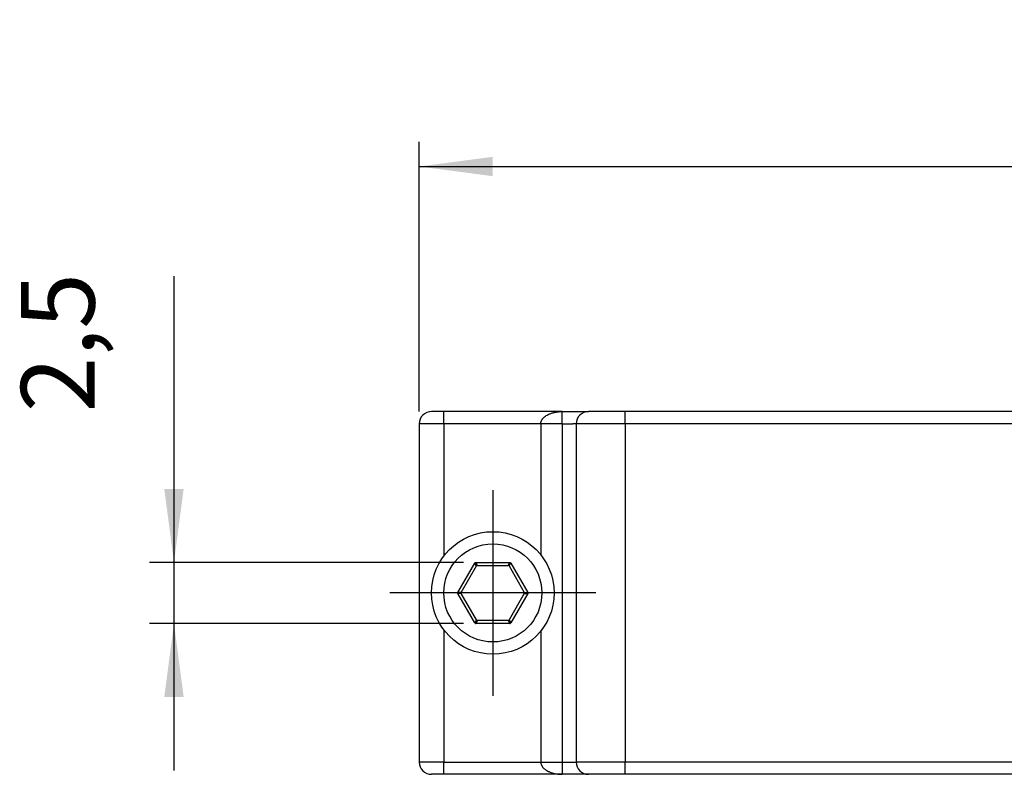
# Model space of a CAD drawing. Units: millimetres. Extents: x -210 to 0, y 0 to 297.
# Drawn here: x -152 to -112, y 93 to 124 of the extents above; entities that cross this region are included whole.
import ezdxf

# ---------------------------------------------------------------- set-up
doc = ezdxf.new("R2010")
doc.units = ezdxf.units.MM
doc.linetypes.add('DOT_CENTER', pattern=[14, 12, -1, 0, -1])
doc.layers.add('1', color=7, linetype='Continuous')
doc.styles.add('CONVERTER_14', font='simplex.shx', dxfattribs={"width": 0.95})
doc.dimstyles.new('ME10_DIM_15', dxfattribs={"dimtxt": 3, "dimasz": 3, "dimexe": 1, "dimexo": 0.5, "dimgap": 2, "dimtad": 1, "dimdsep": 46, "dimtxsty": 'CONVERTER_14', "dimsah": 1, "dimcen": 0.09, "dimclrd": 2, "dimclre": 2, "dimclrt": 4, "dimadec": 0, "dimazin": 0, "dimtfac": 1, "dimtdec": 4, "dimtix": 1, "dimtmove": 0, "dimatfit": 3, "dimfxl": 1, "dimtolj": 1, "dimtzin": 0, "dimarcsym": 0})
doc.dimstyles.new('ME10_DIM_16', dxfattribs={"dimtxt": 3, "dimasz": 3, "dimexe": 1, "dimexo": 0.5, "dimgap": 2, "dimtad": 1, "dimdsep": 46, "dimtxsty": 'CONVERTER_14', "dimsah": 1, "dimcen": 0.09, "dimclrd": 2, "dimclre": 2, "dimclrt": 4, "dimadec": 0, "dimazin": 0, "dimtfac": 1, "dimtdec": 4, "dimtix": 1, "dimtmove": 0, "dimatfit": 3, "dimfxl": 1, "dimtolj": 1, "dimtzin": 0, "dimarcsym": 0})

# ---------------------------------------------------------------- blocks, each defined once
blk = doc.blocks.new('*D8')
at = {"layer": '1', "color": 2, "linetype": 'Continuous'}
for p, q in [((-135.9, 107.8), (-135.9, 118.8)), ((-82.9, 107.8), (-82.9, 118.8)), ((-135.9, 117.8), (-82.9, 117.8))]:
    blk.add_line(p, q, dxfattribs=at)
at = {"layer": '1', "color": 2}
for points in [[(-132.9, 118.195), (-132.9, 117.405), (-135.9, 117.8)], [(-85.9, 117.405), (-85.9, 118.195), (-82.9, 117.8)]]:
    blk.add_solid(points, dxfattribs=at)
at = {"layer": '1', "color": 4, "insert": (-111.65, 119.8), "char_height": 3, "attachment_point": 7, "rotation": 0.0001, "line_spacing_factor": 0.60024, "style": 'CONVERTER_14'}
blk.add_mtext('53', dxfattribs=at)
blk = doc.blocks.new('*D9')
at = {"layer": '1', "color": 2, "linetype": 'Continuous'}
for p, q in [((-145.9, 113.321), (-145.9, 101.643)), ((-134.089, 101.643), (-146.9, 101.643)), ((-145.9, 101.643), (-145.9, 99.157)), ((-134.089, 99.157), (-146.9, 99.157)), ((-145.9, 99.157), (-145.9, 93.157))]:
    blk.add_line(p, q, dxfattribs=at)
at = {"layer": '1', "color": 2}
for points in [[(-146.295, 104.643), (-145.505, 104.643), (-145.9, 101.643)], [(-145.505, 96.157), (-146.295, 96.157), (-145.9, 99.157)]]:
    blk.add_solid(points, dxfattribs=at)
at = {"layer": '1', "color": 4, "insert": (-148.2, 107.771), "char_height": 3, "attachment_point": 7, "rotation": 90, "line_spacing_factor": 0.60024, "style": 'CONVERTER_14'}
blk.add_mtext('2,5', dxfattribs=at)

msp = doc.modelspace()

# ---------------------------------------------------------------- linework, layer by layer
at = {"color": 7, "linetype": 'Continuous'}
for p, q in [((-134.9, 107.8), (-135.4, 107.8)), ((-130.077, 107.8), (-134.9, 107.8)), ((-130.077, 107.8), (-129, 107.8)), ((-127.5, 107.8), (-129, 107.8)), ((-100.433, 107.8), (-127.5, 107.8)), ((-135.9, 107.3), (-135.9, 93.5)), ((-129.5, 107.3), (-129.5, 93.5)), ((-134.321, 100.425), (-133.632, 101.618)), ((-133.589, 101.643), (-132.211, 101.643)), ((-132.168, 101.618), (-131.479, 100.425)), ((-133.632, 99.182), (-134.321, 100.375)), ((-131.479, 100.375), (-132.168, 99.182)), ((-132.211, 99.157), (-133.589, 99.157)), ((-134.9, 93), (-135.4, 93)), ((-130.077, 93), (-134.9, 93)), ((-129, 93), (-130.077, 93)), ((-127.5, 93), (-129, 93)), ((-100.433, 93), (-127.5, 93))]:
    msp.add_line(p, q, dxfattribs=at)
at = {"color": 2, "linetype": 'Continuous'}
for p, q in [((-134.9, 107.3), (-134.9, 107.8)), ((-127.5, 107.3), (-127.5, 107.8)), ((-134.9, 107.3), (-135.9, 107.3)), ((-134.9, 107.3), (-134.9, 101.9)), ((-130.943, 107.3), (-134.9, 107.3)), ((-130.943, 107.3), (-130.943, 101.956)), ((-130.077, 107.3), (-129.634, 107.3)), ((-130.077, 107.3), (-130.077, 93.5)), ((-127.5, 107.3), (-129.5, 107.3)), ((-127.5, 107.3), (-127.5, 93.5)), ((-100.433, 107.3), (-127.5, 107.3)), ((-133.564, 101.5), (-133.632, 101.618)), ((-133.521, 101.525), (-133.589, 101.643)), ((-132.279, 101.525), (-132.211, 101.643)), ((-132.236, 101.5), (-132.168, 101.618)), ((-134.185, 100.425), (-133.564, 101.5)), ((-133.521, 101.525), (-132.279, 101.525)), ((-132.236, 101.5), (-131.615, 100.425)), ((-134.185, 100.425), (-134.321, 100.425)), ((-134.185, 100.375), (-134.321, 100.375)), ((-133.564, 99.3), (-134.185, 100.375)), ((-131.615, 100.375), (-132.236, 99.3)), ((-131.615, 100.425), (-131.479, 100.425)), ((-131.615, 100.375), (-131.479, 100.375)), ((-133.564, 99.3), (-133.632, 99.182)), ((-133.521, 99.275), (-133.589, 99.157)), ((-132.279, 99.275), (-133.521, 99.275)), ((-132.279, 99.275), (-132.211, 99.157)), ((-132.236, 99.3), (-132.168, 99.182)), ((-134.9, 98.9), (-134.9, 93.5)), ((-130.943, 98.844), (-130.943, 93.5)), ((-134.9, 93.5), (-135.9, 93.5)), ((-134.9, 93), (-134.9, 93.5)), ((-134.9, 93.5), (-130.943, 93.5)), ((-130.077, 93.5), (-129.634, 93.5)), ((-127.5, 93.5), (-129.5, 93.5)), ((-127.5, 93), (-127.5, 93.5)), ((-100.433, 93.5), (-127.5, 93.5))]:
    msp.add_line(p, q, dxfattribs=at)
at = {"color": 7, "linetype": 'Continuous'}
msp.add_circle((-132.9, 100.4), 2.5, dxfattribs=at)
at = {"color": 2, "linetype": 'Continuous'}
msp.add_circle((-132.9, 100.4), 2, dxfattribs=at)
at = {"color": 7, "linetype": 'Continuous'}
for centre, start, end in [((-135.4, 107.3), 90, 180), ((-129, 107.3), 90, 180), ((-135.4, 93.5), 180, 270), ((-129, 93.5), 180, 270)]:
    msp.add_arc(centre, 0.5, start, end, dxfattribs=at)
at = {"color": 2, "linetype": 'Continuous'}
for points, knots in [([(-130.943, 107.3), (-130.943, 107.303), (-130.943, 107.309), (-130.942, 107.326), (-130.94, 107.351), (-130.934, 107.375), (-130.929, 107.391), (-130.926, 107.398), (-130.924, 107.406), (-130.92, 107.416), (-130.915, 107.428), (-130.904, 107.45), (-130.889, 107.475), (-130.868, 107.504), (-130.846, 107.531), (-130.81, 107.568), (-130.755, 107.613), (-130.679, 107.662), (-130.585, 107.707), (-130.474, 107.747), (-130.347, 107.777), (-130.214, 107.796), (-130.123, 107.799), (-130.077, 107.8)], [0, 0, 0, 0, 0.008667, 0.017714, 0.050796, 0.083762, 0.092729, 0.100171, 0.108199, 0.116503, 0.132115, 0.148903, 0.187745, 0.221128, 0.256383, 0.291762, 0.3765, 0.467263, 0.564148, 0.688799, 0.819081, 0.953829, 1.091745, 1.091745, 1.091745, 1.091745]), ([(-130.077, 107.3), (-130.077, 107.303), (-130.077, 107.309), (-130.077, 107.315), (-130.077, 107.319), (-130.077, 107.321), (-130.077, 107.322), (-130.077, 107.323), (-130.077, 107.325), (-130.077, 107.326), (-130.077, 107.327), (-130.077, 107.328), (-130.077, 107.329), (-130.077, 107.331), (-130.077, 107.332), (-130.077, 107.333), (-130.077, 107.334), (-130.077, 107.335), (-130.077, 107.336), (-130.077, 107.337), (-130.077, 107.338), (-130.077, 107.339), (-130.077, 107.34), (-130.077, 107.341), (-130.077, 107.342), (-130.077, 107.343), (-130.077, 107.344), (-130.077, 107.344), (-130.077, 107.345), (-130.077, 107.346), (-130.077, 107.347), (-130.077, 107.348), (-130.077, 107.349), (-130.077, 107.35), (-130.077, 107.35), (-130.077, 107.351), (-130.077, 107.352), (-130.077, 107.353), (-130.077, 107.354), (-130.077, 107.355), (-130.077, 107.355), (-130.077, 107.356), (-130.077, 107.357), (-130.077, 107.358), (-130.077, 107.359), (-130.077, 107.36), (-130.077, 107.361), (-130.077, 107.362), (-130.077, 107.363), (-130.077, 107.363), (-130.077, 107.364), (-130.077, 107.365), (-130.077, 107.366), (-130.077, 107.367), (-130.077, 107.368), (-130.077, 107.369), (-130.077, 107.37), (-130.077, 107.372), (-130.077, 107.373), (-130.077, 107.374), (-130.077, 107.375), (-130.077, 107.376), (-130.077, 107.377), (-130.077, 107.379), (-130.077, 107.38), (-130.077, 107.381), (-130.077, 107.384), (-130.077, 107.387), (-130.077, 107.392), (-130.077, 107.396), (-130.077, 107.4), (-130.077, 107.405), (-130.077, 107.409), (-130.077, 107.413), (-130.077, 107.417), (-130.077, 107.42), (-130.077, 107.423), (-130.077, 107.427), (-130.077, 107.43), (-130.077, 107.433), (-130.077, 107.437), (-130.077, 107.44), (-130.077, 107.443), (-130.077, 107.447), (-130.077, 107.451), (-130.077, 107.455), (-130.077, 107.46), (-130.077, 107.464), (-130.077, 107.468), (-130.077, 107.472), (-130.077, 107.475), (-130.077, 107.479), (-130.077, 107.483), (-130.077, 107.487), (-130.077, 107.491), (-130.077, 107.495), (-130.077, 107.498), (-130.077, 107.502), (-130.077, 107.506), (-130.077, 107.509), (-130.077, 107.513), (-130.077, 107.516), (-130.077, 107.52), (-130.077, 107.523), (-130.077, 107.527), (-130.077, 107.53), (-130.077, 107.533), (-130.077, 107.537), (-130.077, 107.54), (-130.077, 107.543), (-130.077, 107.547), (-130.077, 107.55), (-130.077, 107.553), (-130.077, 107.556), (-130.077, 107.56), (-130.077, 107.563), (-130.077, 107.567), (-130.077, 107.57), (-130.077, 107.573), (-130.077, 107.577), (-130.077, 107.58), (-130.077, 107.583), (-130.077, 107.587), (-130.077, 107.59), (-130.077, 107.593), (-130.077, 107.596), (-130.077, 107.599), (-130.077, 107.602), (-130.077, 107.605), (-130.077, 107.608), (-130.077, 107.611), (-130.077, 107.614), (-130.077, 107.617), (-130.077, 107.62), (-130.077, 107.623), (-130.077, 107.625), (-130.077, 107.628), (-130.077, 107.631), (-130.077, 107.634), (-130.077, 107.636), (-130.077, 107.639), (-130.077, 107.642), (-130.077, 107.644), (-130.077, 107.647), (-130.077, 107.649), (-130.077, 107.652), (-130.077, 107.654), (-130.077, 107.657), (-130.077, 107.659), (-130.077, 107.661), (-130.077, 107.664), (-130.077, 107.666), (-130.077, 107.668), (-130.077, 107.671), (-130.077, 107.673), (-130.077, 107.675), (-130.077, 107.677), (-130.077, 107.68), (-130.077, 107.682), (-130.077, 107.684), (-130.077, 107.686), (-130.077, 107.688), (-130.077, 107.69), (-130.077, 107.692), (-130.077, 107.694), (-130.077, 107.696), (-130.077, 107.698), (-130.077, 107.7), (-130.077, 107.702), (-130.077, 107.704), (-130.077, 107.707), (-130.077, 107.709), (-130.077, 107.712), (-130.077, 107.714), (-130.077, 107.716), (-130.077, 107.719), (-130.077, 107.721), (-130.077, 107.723), (-130.077, 107.725), (-130.077, 107.727), (-130.077, 107.729), (-130.077, 107.731), (-130.077, 107.733), (-130.077, 107.735), (-130.077, 107.737), (-130.077, 107.739), (-130.077, 107.741), (-130.077, 107.743), (-130.077, 107.745), (-130.077, 107.747), (-130.077, 107.748), (-130.077, 107.75), (-130.077, 107.752), (-130.077, 107.753), (-130.077, 107.755), (-130.077, 107.757), (-130.077, 107.758), (-130.077, 107.76), (-130.077, 107.761), (-130.077, 107.763), (-130.077, 107.764), (-130.077, 107.765), (-130.077, 107.767), (-130.077, 107.768), (-130.077, 107.769), (-130.077, 107.771), (-130.077, 107.772), (-130.077, 107.773), (-130.077, 107.774), (-130.077, 107.776), (-130.077, 107.777), (-130.077, 107.778), (-130.077, 107.779), (-130.077, 107.78), (-130.077, 107.782), (-130.077, 107.783), (-130.077, 107.784), (-130.077, 107.785), (-130.077, 107.786), (-130.077, 107.787), (-130.077, 107.788), (-130.077, 107.789), (-130.077, 107.79), (-130.077, 107.791), (-130.077, 107.791), (-130.077, 107.792), (-130.077, 107.793), (-130.077, 107.794), (-130.077, 107.794), (-130.077, 107.795), (-130.077, 107.795), (-130.077, 107.796), (-130.077, 107.797), (-130.077, 107.797), (-130.077, 107.797), (-130.077, 107.798), (-130.077, 107.798), (-130.077, 107.799), (-130.077, 107.799), (-130.077, 107.799), (-130.077, 107.799), (-130.077, 107.8), (-130.077, 107.8), (-130.077, 107.8), (-130.077, 107.8), (-130.077, 107.8), (-130.077, 107.8), (-130.077, 107.8)], [0, 0, 0, 0, 0.0088643, 0.0177033, 0.0191488, 0.020557, 0.0219289, 0.0232658, 0.0245688, 0.0258392, 0.0270782, 0.0282868, 0.0294663, 0.0306178, 0.0317426, 0.0328418, 0.0339167, 0.0349683, 0.0359979, 0.0370066, 0.0379957, 0.0389663, 0.0399195, 0.0408567, 0.0417789, 0.0426873, 0.0435832, 0.0444677, 0.0453419, 0.0462071, 0.0470645, 0.0479152, 0.0487604, 0.0496012, 0.050439, 0.0512748, 0.0521098, 0.0529453, 0.0537823, 0.0546221, 0.0554659, 0.0563148, 0.0571701, 0.0580328, 0.0589042, 0.0597855, 0.0606779, 0.0615824, 0.0625004, 0.063433, 0.0643813, 0.0653466, 0.06633, 0.0673328, 0.068356, 0.0694009, 0.0704687, 0.0715605, 0.0726775, 0.073821, 0.074992, 0.0761918, 0.0774215, 0.0786824, 0.0799755, 0.0813022, 0.0826635, 0.087166, 0.0916408, 0.0960876, 0.1005061, 0.1048956, 0.109256, 0.1135866, 0.1168883, 0.1201917, 0.1234928, 0.1267871, 0.1300707, 0.1333392, 0.1365885, 0.1398143, 0.1430125, 0.1471974, 0.151344, 0.1554527, 0.1595238, 0.1635574, 0.1675539, 0.1715136, 0.1754367, 0.1793236, 0.1831744, 0.1869895, 0.1907692, 0.1945138, 0.1982234, 0.2018985, 0.2055393, 0.209146, 0.2127189, 0.2162584, 0.2197647, 0.223238, 0.2266787, 0.2300871, 0.2334634, 0.2368078, 0.2401208, 0.2434025, 0.2466532, 0.2498733, 0.253063, 0.2562225, 0.2597497, 0.2632387, 0.2666897, 0.2701032, 0.2734794, 0.2768186, 0.2801212, 0.2833876, 0.2866179, 0.2898126, 0.292972, 0.2960964, 0.2991861, 0.3022415, 0.3052628, 0.3082505, 0.3112047, 0.314126, 0.3170144, 0.3198705, 0.3226945, 0.3254868, 0.3282476, 0.3309773, 0.3336763, 0.3363447, 0.3389831, 0.3415916, 0.3441707, 0.3467206, 0.3492417, 0.3517342, 0.3541986, 0.3566351, 0.359044, 0.3614258, 0.3637807, 0.366109, 0.368411, 0.3706872, 0.3729377, 0.375163, 0.3773634, 0.3795391, 0.3816905, 0.383818, 0.3859218, 0.3880023, 0.3900598, 0.3920947, 0.3941072, 0.3960976, 0.3980664, 0.4000138, 0.4019402, 0.4044258, 0.4068738, 0.4092842, 0.4116574, 0.4139936, 0.4162931, 0.4185561, 0.4207828, 0.4229736, 0.4251285, 0.427248, 0.4293322, 0.4313814, 0.4333959, 0.4353758, 0.4373215, 0.4392332, 0.4411111, 0.4429555, 0.4447666, 0.4465447, 0.4482901, 0.4500029, 0.4516834, 0.453332, 0.4549487, 0.4565339, 0.4580878, 0.4596107, 0.4611028, 0.4625644, 0.4639957, 0.465397, 0.4667684, 0.4681103, 0.469423, 0.4707065, 0.4719613, 0.4731876, 0.4743855, 0.4755554, 0.4766975, 0.4779935, 0.4792509, 0.4804699, 0.4816505, 0.482793, 0.4838975, 0.4849642, 0.4859931, 0.4869845, 0.4879386, 0.4888553, 0.489735, 0.4905778, 0.4913838, 0.4921531, 0.4928859, 0.4935825, 0.4942428, 0.4948669, 0.4954549, 0.4960068, 0.4965227, 0.4970026, 0.4974468, 0.4978551, 0.4982278, 0.4985649, 0.4988664, 0.4991324, 0.4993627, 0.4995576, 0.4997169, 0.4998408, 0.4999293, 0.4999824, 0.5000003, 0.5000003, 0.5000003, 0.5000003]), ([(-130.077, 107.3), (-130.101, 107.3), (-130.153, 107.3), (-130.238, 107.3), (-130.336, 107.3), (-130.446, 107.3), (-130.565, 107.3), (-130.69, 107.3), (-130.816, 107.3), (-130.901, 107.3), (-130.943, 107.3)], [0, 0, 0, 0, 0.0702836, 0.155699, 0.2549895, 0.3660254, 0.4860007, 0.6116172, 0.7394058, 0.8660254, 0.8660254, 0.8660254, 0.8660254]), ([(-129.5, 107.3), (-129.506, 107.3), (-129.517, 107.3), (-129.542, 107.3), (-129.581, 107.3), (-129.615, 107.3), (-129.634, 107.3)], [0, 0, 0, 0, 0.0170371, 0.0340742, 0.0761205, 0.1339746, 0.1339746, 0.1339746, 0.1339746]), ([(-133.546, 101.518), (-133.548, 101.517), (-133.551, 101.515), (-133.556, 101.511), (-133.56, 101.506), (-133.562, 101.502), (-133.564, 101.5)], [0, 0, 0, 0, 0.0071603, 0.01285678, 0.01854766, 0.02568167, 0.02568167, 0.02568167, 0.02568167]), ([(-133.521, 101.525), (-133.523, 101.525), (-133.527, 101.525), (-133.534, 101.523), (-133.54, 101.521), (-133.544, 101.519), (-133.546, 101.518)], [0, 0, 0, 0, 0.00567851, 0.0128249, 0.01998109, 0.02568168, 0.02568168, 0.02568168, 0.02568168]), ([(-132.254, 101.518), (-132.256, 101.519), (-132.26, 101.521), (-132.266, 101.523), (-132.272, 101.525), (-132.277, 101.525), (-132.279, 101.525)], [0, 0, 0, 0, 0.00643075, 0.01285711, 0.01854798, 0.025682, 0.025682, 0.025682, 0.025682]), ([(-132.236, 101.5), (-132.237, 101.502), (-132.24, 101.506), (-132.244, 101.51), (-132.249, 101.515), (-132.252, 101.517), (-132.254, 101.518)], [0, 0, 0, 0, 0.00640759, 0.01282522, 0.01852171, 0.02568201, 0.02568201, 0.02568201, 0.02568201]), ([(-134.185, 100.425), (-134.186, 100.422), (-134.188, 100.419), (-134.19, 100.413), (-134.191, 100.407), (-134.191, 100.402), (-134.191, 100.4)], [0, 0, 0, 0, 0.00713401, 0.01282489, 0.01852137, 0.02568167, 0.02568167, 0.02568167, 0.02568167]), ([(-134.191, 100.4), (-134.191, 100.398), (-134.191, 100.394), (-134.19, 100.387), (-134.188, 100.381), (-134.186, 100.377), (-134.185, 100.375)], [0, 0, 0, 0, 0.00643075, 0.01285711, 0.0200035, 0.02568201, 0.02568201, 0.02568201, 0.02568201]), ([(-131.609, 100.4), (-131.609, 100.402), (-131.609, 100.406), (-131.61, 100.413), (-131.612, 100.419), (-131.614, 100.423), (-131.615, 100.425)], [0, 0, 0, 0, 0.00570059, 0.01285678, 0.01927441, 0.025682, 0.025682, 0.025682, 0.025682]), ([(-131.615, 100.375), (-131.614, 100.377), (-131.612, 100.381), (-131.61, 100.387), (-131.609, 100.393), (-131.609, 100.398), (-131.609, 100.4)], [0, 0, 0, 0, 0.00567851, 0.0128249, 0.01852138, 0.02568168, 0.02568168, 0.02568168, 0.02568168]), ([(-133.564, 99.3), (-133.563, 99.298), (-133.56, 99.294), (-133.556, 99.289), (-133.551, 99.285), (-133.547, 99.283), (-133.546, 99.282)], [0, 0, 0, 0, 0.00567851, 0.0128249, 0.01998109, 0.02568168, 0.02568168, 0.02568168, 0.02568168]), ([(-133.546, 99.282), (-133.543, 99.281), (-133.54, 99.279), (-133.534, 99.277), (-133.528, 99.275), (-133.523, 99.275), (-133.521, 99.275)], [0, 0, 0, 0, 0.0071603, 0.01285678, 0.01854766, 0.02568167, 0.02568167, 0.02568167, 0.02568167]), ([(-132.279, 99.275), (-132.277, 99.275), (-132.273, 99.275), (-132.266, 99.277), (-132.26, 99.279), (-132.256, 99.281), (-132.254, 99.282)], [0, 0, 0, 0, 0.00567851, 0.0128249, 0.01925126, 0.02568201, 0.02568201, 0.02568201, 0.02568201]), ([(-132.254, 99.282), (-132.252, 99.283), (-132.249, 99.285), (-132.244, 99.29), (-132.24, 99.294), (-132.237, 99.298), (-132.236, 99.3)], [0, 0, 0, 0, 0.0071603, 0.01285678, 0.01927442, 0.02568201, 0.02568201, 0.02568201, 0.02568201]), ([(-130.943, 93.5), (-130.943, 93.497), (-130.943, 93.491), (-130.943, 93.476), (-130.94, 93.451), (-130.934, 93.426), (-130.929, 93.409), (-130.926, 93.402), (-130.924, 93.394), (-130.92, 93.384), (-130.914, 93.371), (-130.904, 93.35), (-130.889, 93.325), (-130.868, 93.295), (-130.846, 93.269), (-130.814, 93.236), (-130.77, 93.198), (-130.723, 93.166), (-130.684, 93.143), (-130.653, 93.126), (-130.622, 93.111), (-130.564, 93.085), (-130.474, 93.053), (-130.347, 93.023), (-130.214, 93.004), (-130.123, 93.001), (-130.077, 93)], [0, 0, 0, 0, 0.008865, 0.017714, 0.046934, 0.083761, 0.092728, 0.10017, 0.108198, 0.116502, 0.13282, 0.148902, 0.187744, 0.221127, 0.25715, 0.291761, 0.359256, 0.429462, 0.460573, 0.497127, 0.533826, 0.564241, 0.688892, 0.819175, 0.953923, 1.091839, 1.091839, 1.091839, 1.091839]), ([(-130.943, 93.5), (-130.901, 93.5), (-130.816, 93.5), (-130.69, 93.5), (-130.565, 93.5), (-130.446, 93.5), (-130.336, 93.5), (-130.238, 93.5), (-130.153, 93.5), (-130.101, 93.5), (-130.077, 93.5)], [0, 0, 0, 0, 0.1266196, 0.2544082, 0.3800247, 0.5, 0.6110359, 0.7103264, 0.7957418, 0.8660254, 0.8660254, 0.8660254, 0.8660254]), ([(-130.077, 93.5), (-130.077, 93.497), (-130.077, 93.491), (-130.077, 93.485), (-130.077, 93.481), (-130.077, 93.479), (-130.077, 93.478), (-130.077, 93.477), (-130.077, 93.475), (-130.077, 93.474), (-130.077, 93.473), (-130.077, 93.472), (-130.077, 93.471), (-130.077, 93.469), (-130.077, 93.468), (-130.077, 93.467), (-130.077, 93.466), (-130.077, 93.465), (-130.077, 93.464), (-130.077, 93.463), (-130.077, 93.462), (-130.077, 93.461), (-130.077, 93.46), (-130.077, 93.459), (-130.077, 93.458), (-130.077, 93.457), (-130.077, 93.456), (-130.077, 93.456), (-130.077, 93.455), (-130.077, 93.454), (-130.077, 93.453), (-130.077, 93.452), (-130.077, 93.451), (-130.077, 93.45), (-130.077, 93.45), (-130.077, 93.449), (-130.077, 93.448), (-130.077, 93.447), (-130.077, 93.446), (-130.077, 93.445), (-130.077, 93.445), (-130.077, 93.444), (-130.077, 93.443), (-130.077, 93.442), (-130.077, 93.441), (-130.077, 93.44), (-130.077, 93.439), (-130.077, 93.438), (-130.077, 93.437), (-130.077, 93.437), (-130.077, 93.436), (-130.077, 93.435), (-130.077, 93.434), (-130.077, 93.433), (-130.077, 93.432), (-130.077, 93.431), (-130.077, 93.43), (-130.077, 93.428), (-130.077, 93.427), (-130.077, 93.426), (-130.077, 93.425), (-130.077, 93.424), (-130.077, 93.423), (-130.077, 93.421), (-130.077, 93.42), (-130.077, 93.419), (-130.077, 93.416), (-130.077, 93.413), (-130.077, 93.408), (-130.077, 93.404), (-130.077, 93.4), (-130.077, 93.395), (-130.077, 93.391), (-130.077, 93.386), (-130.077, 93.381), (-130.077, 93.377), (-130.077, 93.372), (-130.077, 93.367), (-130.077, 93.362), (-130.077, 93.357), (-130.077, 93.353), (-130.077, 93.349), (-130.077, 93.345), (-130.077, 93.34), (-130.077, 93.336), (-130.077, 93.332), (-130.077, 93.328), (-130.077, 93.325), (-130.077, 93.321), (-130.077, 93.317), (-130.077, 93.313), (-130.077, 93.309), (-130.077, 93.305), (-130.077, 93.302), (-130.077, 93.298), (-130.077, 93.294), (-130.077, 93.291), (-130.077, 93.287), (-130.077, 93.284), (-130.077, 93.28), (-130.077, 93.277), (-130.077, 93.273), (-130.077, 93.27), (-130.077, 93.267), (-130.077, 93.263), (-130.077, 93.26), (-130.077, 93.257), (-130.077, 93.253), (-130.077, 93.25), (-130.077, 93.247), (-130.077, 93.244), (-130.077, 93.24), (-130.077, 93.237), (-130.077, 93.233), (-130.077, 93.23), (-130.077, 93.227), (-130.077, 93.223), (-130.077, 93.22), (-130.077, 93.217), (-130.077, 93.213), (-130.077, 93.21), (-130.077, 93.207), (-130.077, 93.204), (-130.077, 93.201), (-130.077, 93.198), (-130.077, 93.195), (-130.077, 93.192), (-130.077, 93.189), (-130.077, 93.186), (-130.077, 93.183), (-130.077, 93.18), (-130.077, 93.177), (-130.077, 93.175), (-130.077, 93.172), (-130.077, 93.169), (-130.077, 93.166), (-130.077, 93.164), (-130.077, 93.161), (-130.077, 93.158), (-130.077, 93.156), (-130.077, 93.153), (-130.077, 93.151), (-130.077, 93.148), (-130.077, 93.146), (-130.077, 93.143), (-130.077, 93.141), (-130.077, 93.139), (-130.077, 93.136), (-130.077, 93.134), (-130.077, 93.132), (-130.077, 93.129), (-130.077, 93.127), (-130.077, 93.125), (-130.077, 93.123), (-130.077, 93.12), (-130.077, 93.118), (-130.077, 93.116), (-130.077, 93.114), (-130.077, 93.112), (-130.077, 93.11), (-130.077, 93.108), (-130.077, 93.106), (-130.077, 93.104), (-130.077, 93.102), (-130.077, 93.1), (-130.077, 93.098), (-130.077, 93.096), (-130.077, 93.093), (-130.077, 93.091), (-130.077, 93.088), (-130.077, 93.086), (-130.077, 93.084), (-130.077, 93.081), (-130.077, 93.079), (-130.077, 93.077), (-130.077, 93.075), (-130.077, 93.073), (-130.077, 93.071), (-130.077, 93.069), (-130.077, 93.067), (-130.077, 93.065), (-130.077, 93.063), (-130.077, 93.061), (-130.077, 93.059), (-130.077, 93.057), (-130.077, 93.055), (-130.077, 93.053), (-130.077, 93.052), (-130.077, 93.05), (-130.077, 93.048), (-130.077, 93.047), (-130.077, 93.045), (-130.077, 93.043), (-130.077, 93.042), (-130.077, 93.04), (-130.077, 93.039), (-130.077, 93.037), (-130.077, 93.036), (-130.077, 93.035), (-130.077, 93.033), (-130.077, 93.032), (-130.077, 93.031), (-130.077, 93.029), (-130.077, 93.028), (-130.077, 93.027), (-130.077, 93.026), (-130.077, 93.024), (-130.077, 93.023), (-130.077, 93.022), (-130.077, 93.021), (-130.077, 93.02), (-130.077, 93.018), (-130.077, 93.017), (-130.077, 93.016), (-130.077, 93.015), (-130.077, 93.014), (-130.077, 93.013), (-130.077, 93.012), (-130.077, 93.011), (-130.077, 93.01), (-130.077, 93.009), (-130.077, 93.009), (-130.077, 93.008), (-130.077, 93.007), (-130.077, 93.006), (-130.077, 93.006), (-130.077, 93.005), (-130.077, 93.005), (-130.077, 93.004), (-130.077, 93.003), (-130.077, 93.003), (-130.077, 93.003), (-130.077, 93.002), (-130.077, 93.002), (-130.077, 93.001), (-130.077, 93.001), (-130.077, 93.001), (-130.077, 93.001), (-130.077, 93), (-130.077, 93), (-130.077, 93), (-130.077, 93), (-130.077, 93), (-130.077, 93), (-130.077, 93)], [0, 0, 0, 0, 0.0088643, 0.0177033, 0.0191488, 0.020557, 0.0219289, 0.0232658, 0.0245688, 0.0258392, 0.0270782, 0.0282868, 0.0294663, 0.0306178, 0.0317426, 0.0328418, 0.0339167, 0.0349683, 0.0359979, 0.0370066, 0.0379957, 0.0389663, 0.0399195, 0.0408567, 0.0417789, 0.0426873, 0.0435832, 0.0444677, 0.0453419, 0.0462071, 0.0470645, 0.0479152, 0.0487604, 0.0496012, 0.050439, 0.0512748, 0.0521098, 0.0529453, 0.0537823, 0.0546221, 0.0554659, 0.0563148, 0.0571701, 0.0580328, 0.0589042, 0.0597855, 0.0606779, 0.0615824, 0.0625004, 0.063433, 0.0643813, 0.0653466, 0.06633, 0.0673328, 0.068356, 0.0694009, 0.0704687, 0.0715605, 0.0726775, 0.073821, 0.074992, 0.0761918, 0.0774215, 0.0786824, 0.0799755, 0.0813022, 0.0826635, 0.087166, 0.0916408, 0.0960876, 0.1005061, 0.1048956, 0.109256, 0.1135866, 0.118556, 0.123503, 0.1284249, 0.133319, 0.1381824, 0.1430125, 0.1471974, 0.151344, 0.1554527, 0.1595238, 0.1635574, 0.1675539, 0.1715136, 0.1754367, 0.1793236, 0.1831744, 0.1869895, 0.1907692, 0.1945138, 0.1982234, 0.2018985, 0.2055393, 0.209146, 0.2127189, 0.2162584, 0.2197647, 0.223238, 0.2266787, 0.2300871, 0.2334634, 0.2368078, 0.2401208, 0.2434025, 0.2466532, 0.2498733, 0.253063, 0.2562225, 0.2597497, 0.2632387, 0.2666897, 0.2701032, 0.2734794, 0.2768186, 0.2801212, 0.2833876, 0.2866179, 0.2898126, 0.292972, 0.2960964, 0.2991861, 0.3022415, 0.3052628, 0.3082505, 0.3112047, 0.314126, 0.3170144, 0.3198705, 0.3226945, 0.3254868, 0.3282476, 0.3309773, 0.3336763, 0.3363447, 0.3389831, 0.3415916, 0.3441707, 0.3467206, 0.3492417, 0.3517342, 0.3541986, 0.3566351, 0.359044, 0.3614258, 0.3637807, 0.366109, 0.368411, 0.3706872, 0.3729377, 0.375163, 0.3773634, 0.3795391, 0.3816905, 0.383818, 0.3859218, 0.3880023, 0.3900598, 0.3920947, 0.3941072, 0.3960976, 0.3980664, 0.4000138, 0.4019402, 0.4044258, 0.4068738, 0.4092842, 0.4116574, 0.4139936, 0.4162931, 0.4185561, 0.4207828, 0.4229736, 0.4251285, 0.427248, 0.4293322, 0.4313814, 0.4333959, 0.4353758, 0.4373215, 0.4392332, 0.4411111, 0.4429555, 0.4447666, 0.4465447, 0.4482901, 0.4500029, 0.4516834, 0.453332, 0.4549487, 0.4565339, 0.4580878, 0.4596107, 0.4611028, 0.4625644, 0.4639957, 0.465397, 0.4667684, 0.4681103, 0.469423, 0.4707065, 0.4719613, 0.4731876, 0.4743855, 0.4755554, 0.4766975, 0.4779935, 0.4792509, 0.4804699, 0.4816505, 0.482793, 0.4838975, 0.4849642, 0.4859931, 0.4869845, 0.4879386, 0.4888553, 0.489735, 0.4905778, 0.4913838, 0.4921531, 0.4928859, 0.4935825, 0.4942428, 0.4948669, 0.4954549, 0.4960068, 0.4965227, 0.4970026, 0.4974468, 0.4978551, 0.4982278, 0.4985649, 0.4988664, 0.4991324, 0.4993627, 0.4995576, 0.4997169, 0.4998408, 0.4999293, 0.4999824, 0.5000003, 0.5000003, 0.5000003, 0.5000003]), ([(-129.634, 93.5), (-129.615, 93.5), (-129.581, 93.5), (-129.542, 93.5), (-129.517, 93.5), (-129.506, 93.5), (-129.5, 93.5)], [0, 0, 0, 0, 0.0578541, 0.0999004, 0.1169375, 0.1339746, 0.1339746, 0.1339746, 0.1339746])]:
    msp.add_open_spline(points, degree=3, knots=knots, dxfattribs=at)
at = {"color": 7, "linetype": 'Continuous'}
for points in [[(-133.632, 101.618), (-133.631, 101.619), (-133.63, 101.621), (-133.628, 101.623), (-133.626, 101.626), (-133.624, 101.628), (-133.622, 101.63), (-133.619, 101.632), (-133.616, 101.634), (-133.614, 101.636), (-133.611, 101.637), (-133.608, 101.639), (-133.605, 101.64), (-133.602, 101.641), (-133.598, 101.642), (-133.595, 101.642), (-133.592, 101.643), (-133.59, 101.643), (-133.589, 101.643)], [(-132.211, 101.643), (-132.21, 101.643), (-132.208, 101.643), (-132.205, 101.642), (-132.202, 101.642), (-132.198, 101.641), (-132.195, 101.64), (-132.192, 101.639), (-132.189, 101.637), (-132.186, 101.636), (-132.184, 101.634), (-132.181, 101.632), (-132.178, 101.63), (-132.176, 101.628), (-132.174, 101.626), (-132.172, 101.623), (-132.17, 101.621), (-132.169, 101.619), (-132.168, 101.618)], [(-134.321, 100.375), (-134.321, 100.376), (-134.322, 100.378), (-134.323, 100.381), (-134.325, 100.384), (-134.325, 100.387), (-134.326, 100.39), (-134.327, 100.393), (-134.327, 100.397), (-134.327, 100.4), (-134.327, 100.403), (-134.327, 100.407), (-134.326, 100.41), (-134.325, 100.413), (-134.325, 100.416), (-134.323, 100.419), (-134.322, 100.422), (-134.321, 100.424), (-134.321, 100.425)], [(-131.479, 100.425), (-131.479, 100.424), (-131.478, 100.422), (-131.477, 100.419), (-131.475, 100.416), (-131.475, 100.413), (-131.474, 100.41), (-131.473, 100.407), (-131.473, 100.403), (-131.473, 100.4), (-131.473, 100.397), (-131.473, 100.393), (-131.474, 100.39), (-131.475, 100.387), (-131.475, 100.384), (-131.477, 100.381), (-131.478, 100.378), (-131.479, 100.376), (-131.479, 100.375)], [(-133.632, 99.182), (-133.631, 99.181), (-133.63, 99.179), (-133.628, 99.177), (-133.626, 99.174), (-133.624, 99.172), (-133.622, 99.17), (-133.619, 99.168), (-133.616, 99.166), (-133.614, 99.164), (-133.611, 99.163), (-133.608, 99.161), (-133.605, 99.16), (-133.602, 99.159), (-133.598, 99.158), (-133.595, 99.158), (-133.592, 99.157), (-133.59, 99.157), (-133.589, 99.157)], [(-132.211, 99.157), (-132.21, 99.157), (-132.208, 99.157), (-132.205, 99.158), (-132.202, 99.158), (-132.198, 99.159), (-132.195, 99.16), (-132.192, 99.161), (-132.189, 99.163), (-132.186, 99.164), (-132.184, 99.166), (-132.181, 99.168), (-132.178, 99.17), (-132.176, 99.172), (-132.174, 99.174), (-132.172, 99.177), (-132.17, 99.179), (-132.169, 99.181), (-132.168, 99.182)]]:
    msp.add_open_spline(points, degree=3, knots=[0, 0, 0, 0, 0.00308779, 0.00622339, 0.00940125, 0.01261525, 0.0158588, 0.01912489, 0.0224062, 0.02569516, 0.02898413, 0.03226544, 0.03553153, 0.03877508, 0.04198908, 0.04516694, 0.04830254, 0.05139033, 0.05139033, 0.05139033, 0.05139033], dxfattribs=at)
at = {"layer": '1', "color": 2, "linetype": 'DOT_CENTER'}
for p, q in [((-132.9, 104.6), (-132.9, 96.2)), ((-128.7, 100.4), (-137.1, 100.4))]:
    msp.add_line(p, q, dxfattribs=at)

# ---------------------------------------------------------------- dimensions: what is measured, and where the dimension line sits
at = {"layer": '1'}
dim = msp.add_aligned_dim(p1=(-82.9, 107.3), p2=(-135.9, 107.3), distance=-10.5, dimstyle='ME10_DIM_15', dxfattribs=at)
dim.commit()
dim.dimension.update_dxf_attribs({"geometry": '*D8', "text_midpoint": (-109.4, 121.3), "text_rotation": 0.0001})
dim = msp.add_aligned_dim(p1=(-133.589, 99.157), p2=(-133.589, 101.643), distance=12.311, text='2,5', dimstyle='ME10_DIM_16', dxfattribs=at)
dim.commit()
dim.dimension.update_dxf_attribs({"geometry": '*D9', "text_midpoint": (-149.55, 110.546), "text_rotation": 90})

doc.saveas('drawing.dxf')
